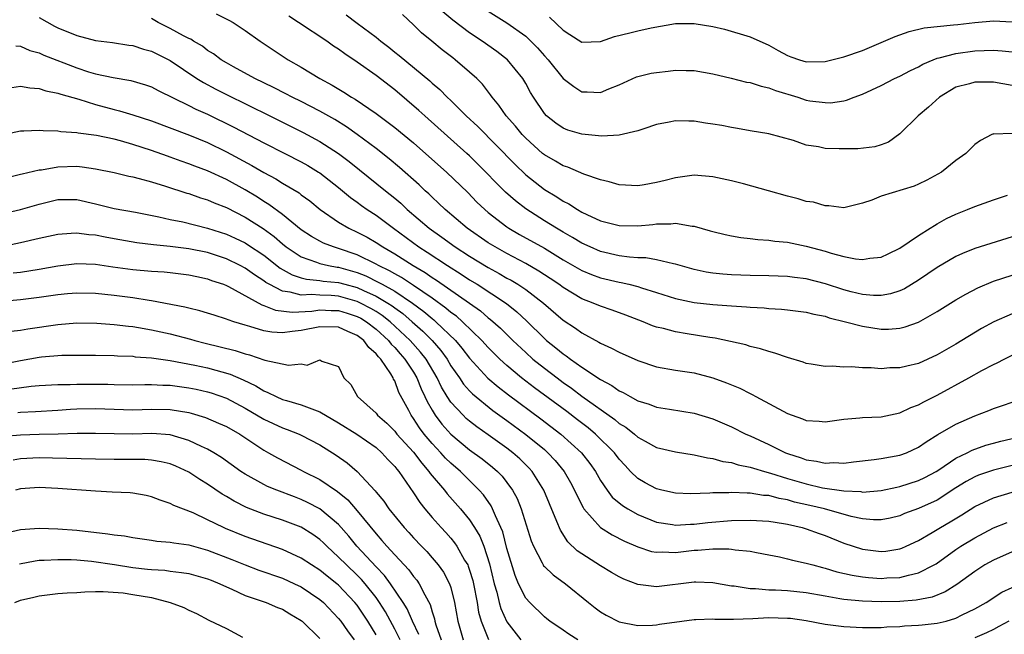
# Model space of a CAD drawing. Units: inches. Extents: x 2556000 to 2559000, y 1515000 to 1518000.
# Drawn here: x 2556227 to 2556332, y 1517022 to 1517087 of the extents above; entities that cross this region are included whole.
import ezdxf

# ---------------------------------------------------------------- set-up
doc = ezdxf.new("R2010")
doc.units = ezdxf.units.IN
doc.header["$MEASUREMENT"] = 0
doc.layers.add('LD25561515_2ft', color=62, linetype='Continuous')

msp = doc.modelspace()

# ---------------------------------------------------------------- linework, layer by layer
at = {"layer": 'LD25561515_2ft'}
for points, elevation in [([(2556229, 1517087.52), (2556230.61, 1517086.61), (2556231, 1517086.42), (2556233, 1517085.59), (2556235, 1517085.07), (2556236.84, 1517084.84), (2556238.56, 1517084.56), (2556239, 1517084.51), (2556240.13, 1517084.13), (2556241, 1517083.91), (2556243, 1517082.91), (2556245.86, 1517081), (2556246.56, 1517080.56), (2556247.87, 1517079.87), (2556249, 1517079.29), (2556253.66, 1517077), (2556257.22, 1517075.22), (2556259, 1517074.26), (2556260.97, 1517073), (2556262.14, 1517072.14), (2556263.25, 1517071.25), (2556266, 1517069), (2556267, 1517068.21), (2556267.66, 1517067.66), (2556268.34, 1517067), (2556270.68, 1517065), (2556272.04, 1517064.04), (2556273.45, 1517063), (2556275, 1517062.01), (2556277, 1517060.79), (2556278.16, 1517060.16), (2556279, 1517059.66), (2556279.43, 1517059.43), (2556280.15, 1517059), (2556281, 1517058.44), (2556282.91, 1517057), (2556285, 1517055.18), (2556286.31, 1517054.31), (2556287, 1517053.8), (2556288.83, 1517052.83), (2556289, 1517052.72), (2556290.19, 1517052.19), (2556291, 1517051.75), (2556293, 1517050.85), (2556295, 1517050.19), (2556297, 1517049.84), (2556299, 1517049.53), (2556301, 1517049.01), (2556302.48, 1517048.48), (2556303.89, 1517047.89), (2556305, 1517047.32), (2556305.22, 1517047.22), (2556305.6, 1517047), (2556309, 1517045.18), (2556309.47, 1517045), (2556310.61, 1517044.61), (2556311, 1517044.44), (2556312.37, 1517044.37), (2556313, 1517044.3), (2556315, 1517044.6), (2556316.73, 1517044.73), (2556317, 1517044.76), (2556319, 1517044.83), (2556321, 1517045.25), (2556322.18, 1517045.82), (2556323, 1517046.12), (2556323.55, 1517046.45), (2556325, 1517047.14), (2556328.39, 1517049), (2556329.78, 1517049.78), (2556331, 1517050.43), (2556331.4, 1517050.6), (2556332.14, 1517051), (2556333, 1517051.43)], 9056), ([(2556333, 1517055.83), (2556331.06, 1517055), (2556329.72, 1517054.28), (2556327, 1517052.62), (2556325, 1517051.45), (2556323, 1517050.54), (2556321.74, 1517050.26), (2556321, 1517050.06), (2556319.94, 1517050.06), (2556319, 1517049.97), (2556317.92, 1517050.08), (2556317, 1517050.08), (2556315.83, 1517050.17), (2556315, 1517050.15), (2556313.76, 1517050.24), (2556313, 1517050.21), (2556311.53, 1517050.47), (2556311, 1517050.54), (2556310.67, 1517050.68), (2556309, 1517051.17), (2556307.65, 1517051.65), (2556307, 1517051.81), (2556306.12, 1517052.12), (2556305, 1517052.37), (2556304.53, 1517052.53), (2556301.24, 1517053.24), (2556300.7, 1517053.3), (2556298.28, 1517053.72), (2556297, 1517053.92), (2556295.73, 1517054.27), (2556295, 1517054.43), (2556294.57, 1517054.57), (2556293.55, 1517055), (2556291.71, 1517055.71), (2556290.24, 1517056.24), (2556289, 1517056.65), (2556288.2, 1517057), (2556287, 1517057.45), (2556285, 1517058.65), (2556284.53, 1517059), (2556283.62, 1517059.62), (2556282.41, 1517060.41), (2556281, 1517061.21), (2556279, 1517062.28), (2556277.72, 1517063), (2556277, 1517063.45), (2556274.74, 1517065), (2556272.39, 1517067), (2556271.69, 1517067.69), (2556271, 1517068.31), (2556270.66, 1517068.66), (2556270.27, 1517069), (2556269.62, 1517069.62), (2556267.5, 1517071.5), (2556266.41, 1517072.41), (2556265, 1517073.51), (2556263, 1517075), (2556261.84, 1517075.84), (2556260.6, 1517076.6), (2556259, 1517077.51), (2556257, 1517078.53), (2556256.05, 1517079), (2556255.37, 1517079.37), (2556254.04, 1517080.04), (2556252.03, 1517081), (2556249.75, 1517082.25), (2556249, 1517082.67), (2556248.46, 1517083), (2556247.63, 1517083.63), (2556247, 1517084.01), (2556246.44, 1517084.44), (2556245.48, 1517085), (2556245.2, 1517085.2), (2556245, 1517085.28), (2556244.43, 1517085.57), (2556243, 1517086.36), (2556241.72, 1517087), (2556241, 1517087.4)], 9054), ([(2556247.91, 1517087.91), (2556249.25, 1517087.25), (2556249.71, 1517087), (2556251, 1517086.13), (2556252.62, 1517085), (2556255.62, 1517083), (2556257, 1517082.22), (2556259, 1517081), (2556260.3, 1517080.3), (2556261.55, 1517079.55), (2556262.39, 1517079), (2556262.78, 1517078.78), (2556265, 1517077.27), (2556266.31, 1517076.31), (2556267, 1517075.77), (2556269, 1517074.12), (2556270.66, 1517072.66), (2556272.52, 1517071), (2556274.8, 1517068.8), (2556275.79, 1517067.79), (2556276.62, 1517067), (2556277, 1517066.68), (2556279, 1517065.14), (2556279.21, 1517065), (2556280.34, 1517064.34), (2556283, 1517062.85), (2556285, 1517061.63), (2556287, 1517060.46), (2556288.04, 1517060.04), (2556289, 1517059.69), (2556291, 1517059.22), (2556291.19, 1517059.19), (2556292.02, 1517059), (2556293, 1517058.76), (2556293.37, 1517058.63), (2556295, 1517058.14), (2556297, 1517057.49), (2556299, 1517057.07), (2556301, 1517056.85), (2556303, 1517056.7), (2556304.6, 1517056.6), (2556305, 1517056.56), (2556306.48, 1517056.48), (2556307, 1517056.43), (2556308.35, 1517056.35), (2556309, 1517056.28), (2556311, 1517056.02), (2556311.81, 1517055.81), (2556313, 1517055.58), (2556313.43, 1517055.43), (2556315.19, 1517055), (2556317, 1517054.52), (2556319, 1517054.22), (2556319.78, 1517054.22), (2556321, 1517054.31), (2556321.56, 1517054.44), (2556323, 1517054.96), (2556325, 1517056.09), (2556327, 1517057.35), (2556328.04, 1517057.96), (2556329.35, 1517058.64), (2556331, 1517059.32), (2556333, 1517059.97)], 9052), ([(2556333, 1517064.06), (2556329, 1517062.83), (2556327.7, 1517062.3), (2556327, 1517061.98), (2556325, 1517060.8), (2556323, 1517059.43), (2556321.48, 1517058.52), (2556321, 1517058.3), (2556320.01, 1517057.99), (2556319, 1517057.8), (2556318.19, 1517057.81), (2556317, 1517057.91), (2556315.8, 1517058.2), (2556315, 1517058.41), (2556313.05, 1517059.05), (2556311, 1517059.58), (2556309.73, 1517059.73), (2556309, 1517059.84), (2556307, 1517059.92), (2556305, 1517059.94), (2556303, 1517060.01), (2556302.08, 1517060.08), (2556301, 1517060.19), (2556300.3, 1517060.3), (2556299, 1517060.58), (2556297.52, 1517061), (2556297, 1517061.17), (2556296.81, 1517061.19), (2556295, 1517061.62), (2556293.83, 1517061.83), (2556293, 1517061.84), (2556292.1, 1517061.9), (2556291, 1517062.06), (2556289, 1517062.52), (2556287.88, 1517063), (2556287, 1517063.41), (2556286.02, 1517064.02), (2556285, 1517064.58), (2556284.29, 1517065), (2556283, 1517065.8), (2556281, 1517067.06), (2556279.91, 1517067.91), (2556278.85, 1517068.85), (2556277.84, 1517069.84), (2556276.75, 1517071), (2556275, 1517072.74), (2556274.71, 1517073), (2556270.22, 1517077), (2556269.58, 1517077.58), (2556267, 1517079.78), (2556265, 1517081.32), (2556263, 1517082.75), (2556261.65, 1517083.65), (2556261, 1517084.13), (2556260.47, 1517084.47), (2556259.73, 1517085), (2556256.72, 1517087), (2556255.67, 1517087.67)], 9050), ([(2556261.8, 1517087.8), (2556263, 1517086.93), (2556265, 1517085.43), (2556265.51, 1517085), (2556266.36, 1517084.36), (2556267, 1517083.83), (2556267.47, 1517083.47), (2556270.74, 1517080.74), (2556271, 1517080.5), (2556271.82, 1517079.82), (2556272.61, 1517079), (2556273, 1517078.64), (2556274.64, 1517077), (2556275.87, 1517075.87), (2556279.83, 1517071.83), (2556281, 1517070.72), (2556283, 1517069.15), (2556284.34, 1517068.34), (2556285, 1517067.9), (2556285.61, 1517067.61), (2556286.54, 1517067), (2556287, 1517066.73), (2556287.53, 1517066.47), (2556289, 1517065.79), (2556291, 1517065.27), (2556293, 1517065.24), (2556294.6, 1517065.4), (2556295, 1517065.45), (2556296.53, 1517065.47), (2556297, 1517065.52), (2556298.78, 1517065.22), (2556299, 1517065.21), (2556300.72, 1517064.72), (2556301, 1517064.63), (2556302.31, 1517064.31), (2556303, 1517064.17), (2556304, 1517064), (2556305, 1517063.91), (2556305.8, 1517063.8), (2556307, 1517063.73), (2556307.63, 1517063.63), (2556309, 1517063.5), (2556311, 1517063.08), (2556313, 1517062.54), (2556313.67, 1517062.32), (2556315, 1517061.98), (2556316.27, 1517061.73), (2556317, 1517061.66), (2556317.8, 1517061.8), (2556319, 1517061.91), (2556319.75, 1517062.25), (2556321, 1517062.85), (2556323, 1517064.22), (2556324.25, 1517065), (2556324.7, 1517065.3), (2556325, 1517065.45), (2556325.98, 1517066.02), (2556327, 1517066.51), (2556328.22, 1517067), (2556329, 1517067.33), (2556331, 1517068.03), (2556332.52, 1517068.53)], 9048), ([(2556333, 1517075.13), (2556331.06, 1517075.06), (2556331, 1517075.07), (2556330.84, 1517075), (2556329.61, 1517074.39), (2556329, 1517073.95), (2556328.04, 1517073), (2556327, 1517072.24), (2556325.44, 1517071), (2556323.88, 1517070.12), (2556323, 1517069.69), (2556322.52, 1517069.48), (2556319, 1517068.43), (2556318, 1517068), (2556317, 1517067.69), (2556315, 1517067.19), (2556313.39, 1517067.39), (2556313, 1517067.38), (2556311.77, 1517067.77), (2556311, 1517067.87), (2556310.14, 1517068.14), (2556309, 1517068.42), (2556306.97, 1517069), (2556304.27, 1517069.73), (2556303, 1517070.06), (2556301, 1517070.5), (2556299, 1517070.65), (2556297, 1517070.38), (2556295.91, 1517070.09), (2556295, 1517069.88), (2556293.65, 1517069.65), (2556293, 1517069.53), (2556291, 1517069.62), (2556289.94, 1517069.94), (2556289, 1517070.17), (2556287.22, 1517070.78), (2556285.52, 1517071.52), (2556285, 1517071.67), (2556284.18, 1517072.18), (2556283, 1517072.84), (2556282.81, 1517073), (2556281, 1517074.62), (2556280.63, 1517075), (2556279.9, 1517075.9), (2556278.91, 1517077), (2556278.14, 1517078.14), (2556277.41, 1517079), (2556277.25, 1517079.25), (2556276.38, 1517080.38), (2556275.77, 1517081), (2556275, 1517081.69), (2556273.47, 1517083), (2556273.2, 1517083.2), (2556272.07, 1517084.07), (2556270.98, 1517084.98), (2556269.87, 1517085.87), (2556269, 1517086.73), (2556267.83, 1517087.83)], 9046), ([(2556333, 1517080.26), (2556331, 1517080.61), (2556330.6, 1517080.6), (2556329, 1517080.61), (2556328.44, 1517080.44), (2556327, 1517080.06), (2556325.25, 1517079), (2556324.07, 1517077.93), (2556322.96, 1517077), (2556321, 1517075.08), (2556319.79, 1517074.21), (2556319, 1517073.9), (2556318.31, 1517073.69), (2556316.51, 1517073.49), (2556315, 1517073.47), (2556314.5, 1517073.5), (2556313, 1517073.53), (2556312.3, 1517073.7), (2556311, 1517073.89), (2556309.64, 1517074.36), (2556307, 1517075.08), (2556305, 1517075.41), (2556303.66, 1517075.66), (2556303, 1517075.75), (2556301.97, 1517075.97), (2556301, 1517076.13), (2556300.24, 1517076.24), (2556299, 1517076.45), (2556298.44, 1517076.44), (2556297, 1517076.49), (2556296.34, 1517076.34), (2556295, 1517076.09), (2556293.62, 1517075.62), (2556293, 1517075.39), (2556291, 1517074.94), (2556289.15, 1517074.85), (2556287, 1517075.05), (2556285.49, 1517075.49), (2556285, 1517075.68), (2556284.21, 1517076.21), (2556283.24, 1517077), (2556283, 1517077.26), (2556281.83, 1517079), (2556281.51, 1517079.51), (2556281, 1517080.45), (2556280.68, 1517081), (2556279.06, 1517083), (2556277.9, 1517083.9), (2556276.34, 1517085), (2556275, 1517085.88), (2556273.22, 1517087.22), (2556272.13, 1517088.13)], 9044), ([(2556277, 1517088.18), (2556279, 1517086.96), (2556281, 1517085.51), (2556281.55, 1517085), (2556282.27, 1517084.27), (2556283, 1517083.43), (2556283.4, 1517083), (2556285, 1517081.01), (2556286.13, 1517080.13), (2556287, 1517079.59), (2556287.58, 1517079.58), (2556289, 1517079.51), (2556289.9, 1517079.9), (2556291, 1517080.33), (2556292.83, 1517081.17), (2556293, 1517081.22), (2556294.43, 1517081.57), (2556295, 1517081.65), (2556296.22, 1517081.78), (2556297, 1517081.88), (2556298.15, 1517081.84), (2556299, 1517081.85), (2556301, 1517081.5), (2556302.97, 1517081.03), (2556304.62, 1517080.62), (2556305, 1517080.56), (2556306.17, 1517080.17), (2556307, 1517080.01), (2556307.72, 1517079.72), (2556310.08, 1517079), (2556311, 1517078.7), (2556311.38, 1517078.62), (2556313, 1517078.42), (2556313.59, 1517078.41), (2556315, 1517078.63), (2556315.31, 1517078.69), (2556316.1, 1517079), (2556317, 1517079.31), (2556319, 1517080.26), (2556320.43, 1517081), (2556321, 1517081.26), (2556322.14, 1517081.86), (2556323, 1517082.25), (2556323.47, 1517082.53), (2556324.57, 1517083), (2556325, 1517083.16), (2556325.2, 1517083.2), (2556327, 1517083.67), (2556329, 1517083.94), (2556330.01, 1517084.01), (2556331, 1517084.03), (2556331.95, 1517083.95), (2556333, 1517083.84)], 9042), ([(2556283.55, 1517087.55), (2556285, 1517086.15), (2556285.72, 1517085.72), (2556287, 1517084.88), (2556289, 1517084.95), (2556290.51, 1517085.49), (2556292.13, 1517085.87), (2556293, 1517086.1), (2556294.43, 1517086.43), (2556297, 1517086.88), (2556299, 1517086.89), (2556301, 1517086.56), (2556302.27, 1517086.27), (2556305, 1517085.45), (2556307, 1517084.57), (2556308, 1517084), (2556309, 1517083.46), (2556309.33, 1517083.33), (2556310.28, 1517083), (2556311, 1517082.78), (2556313, 1517082.8), (2556315, 1517083.3), (2556317, 1517084.01), (2556320.51, 1517085.49), (2556321, 1517085.68), (2556321.98, 1517086.02), (2556323.59, 1517086.41), (2556326.72, 1517086.72), (2556327.21, 1517086.79), (2556329, 1517087), (2556331, 1517087.17), (2556333, 1517087.05)], 9040), ([(2556226.48, 1517084.48), (2556227, 1517084.46), (2556228, 1517084), (2556229, 1517083.73), (2556229.49, 1517083.49), (2556233, 1517082.15), (2556234.27, 1517081.73), (2556235, 1517081.51), (2556236.91, 1517081.09), (2556238.79, 1517080.79), (2556240.34, 1517080.34), (2556241, 1517080.1), (2556241.71, 1517079.71), (2556245, 1517078.12), (2556245.74, 1517077.74), (2556247, 1517077.19), (2556249.81, 1517075.81), (2556253, 1517074.14), (2556255.24, 1517073), (2556257, 1517072.09), (2556257.7, 1517071.7), (2556258.86, 1517071), (2556259, 1517070.91), (2556261, 1517069.36), (2556262.28, 1517068.28), (2556263, 1517067.78), (2556263.44, 1517067.44), (2556264.05, 1517067), (2556265, 1517066.4), (2556266.86, 1517065), (2556269.59, 1517063), (2556270.45, 1517062.45), (2556272.63, 1517061), (2556274.09, 1517060.09), (2556275, 1517059.49), (2556275.8, 1517059), (2556278.95, 1517056.95), (2556280.07, 1517056.07), (2556281.09, 1517055.09), (2556283, 1517053.21), (2556283.23, 1517053), (2556284.22, 1517052.22), (2556285, 1517051.56), (2556285.34, 1517051.34), (2556285.78, 1517051), (2556287, 1517050.14), (2556289, 1517048.82), (2556290.2, 1517048.2), (2556291, 1517047.62), (2556291.43, 1517047.43), (2556292.18, 1517047), (2556293, 1517046.56), (2556294.19, 1517046.19), (2556295, 1517045.87), (2556296.36, 1517045.64), (2556299, 1517045.23), (2556301, 1517044.63), (2556303, 1517043.77), (2556304.52, 1517043), (2556305, 1517042.8), (2556307, 1517041.89), (2556308.78, 1517041), (2556309, 1517040.92), (2556310.46, 1517040.46), (2556311, 1517040.24), (2556312.1, 1517040.1), (2556313, 1517039.87), (2556313.94, 1517039.94), (2556315, 1517039.89), (2556316.04, 1517040.04), (2556318.26, 1517040.26), (2556319, 1517040.37), (2556321, 1517040.74), (2556321.7, 1517041), (2556323, 1517041.59), (2556323.83, 1517042.17), (2556325.07, 1517042.93), (2556327, 1517044.07), (2556329, 1517044.95), (2556330.5, 1517045.5), (2556331, 1517045.73), (2556331.96, 1517046.04), (2556333, 1517046.4)], 9058), ([(2556226.05, 1517080.05), (2556227, 1517080.17), (2556227.99, 1517079.99), (2556229, 1517079.93), (2556229.69, 1517079.69), (2556231, 1517079.44), (2556231.32, 1517079.32), (2556233.22, 1517078.78), (2556235, 1517078.22), (2556237, 1517077.69), (2556237.56, 1517077.56), (2556239, 1517077.13), (2556241, 1517076.47), (2556245.05, 1517074.95), (2556247, 1517074.15), (2556249, 1517073.17), (2556251.71, 1517071.71), (2556253, 1517070.96), (2556254.28, 1517070.28), (2556255, 1517069.83), (2556256.77, 1517068.77), (2556257, 1517068.58), (2556257.92, 1517067.92), (2556259.04, 1517067), (2556261, 1517065.65), (2556262.11, 1517065), (2556263, 1517064.59), (2556264.04, 1517064.04), (2556265, 1517063.48), (2556265.71, 1517063), (2556267, 1517062.25), (2556268.96, 1517061), (2556270.25, 1517060.25), (2556271, 1517059.72), (2556271.45, 1517059.45), (2556276.16, 1517056.16), (2556277, 1517055.43), (2556277.25, 1517055.25), (2556278.31, 1517054.31), (2556279.62, 1517053), (2556281, 1517051.7), (2556281.78, 1517051), (2556283, 1517050.03), (2556284.35, 1517049), (2556285, 1517048.52), (2556285.9, 1517047.9), (2556287, 1517047.06), (2556290.54, 1517044.54), (2556291, 1517044.14), (2556291.72, 1517043.72), (2556292.62, 1517043), (2556293, 1517042.66), (2556293.78, 1517042.22), (2556295, 1517041.56), (2556297, 1517041.09), (2556299, 1517040.79), (2556300.44, 1517040.44), (2556301, 1517040.38), (2556302.06, 1517040.06), (2556303, 1517039.94), (2556303.7, 1517039.7), (2556305, 1517039.47), (2556305.35, 1517039.35), (2556306.52, 1517039), (2556307.17, 1517038.83), (2556309, 1517038.25), (2556311, 1517037.66), (2556312.74, 1517037.26), (2556315, 1517036.93), (2556316.84, 1517036.84), (2556317, 1517036.8), (2556319, 1517036.95), (2556320.68, 1517037.32), (2556321, 1517037.38), (2556323, 1517038.02), (2556323.66, 1517038.34), (2556324.89, 1517039), (2556325.18, 1517039.18), (2556327, 1517040.42), (2556328.2, 1517041), (2556328.72, 1517041.28), (2556330.2, 1517041.8), (2556331, 1517042.02), (2556331.78, 1517042.22), (2556335, 1517042.99)], 9060), ([(2556335, 1517040.12), (2556331, 1517039.15), (2556329.41, 1517038.59), (2556329, 1517038.42), (2556328.09, 1517037.91), (2556327, 1517037.23), (2556325, 1517035.94), (2556323, 1517035.05), (2556321.51, 1517034.49), (2556321, 1517034.27), (2556319.98, 1517034.02), (2556319, 1517033.82), (2556318.17, 1517033.83), (2556317, 1517033.94), (2556315.8, 1517034.2), (2556312.94, 1517035), (2556311.37, 1517035.37), (2556309.73, 1517035.73), (2556309, 1517035.95), (2556308.1, 1517036.1), (2556307, 1517036.41), (2556306.44, 1517036.44), (2556305, 1517036.69), (2556304.68, 1517036.68), (2556303, 1517036.75), (2556302.73, 1517036.73), (2556301, 1517036.7), (2556300.67, 1517036.67), (2556298.62, 1517036.62), (2556297, 1517036.69), (2556295.54, 1517037), (2556295, 1517037.13), (2556293.78, 1517037.78), (2556293, 1517038.23), (2556292.21, 1517039), (2556291.62, 1517039.62), (2556291, 1517040.3), (2556290.48, 1517041), (2556288.47, 1517043), (2556287.67, 1517043.67), (2556286.53, 1517044.53), (2556285.39, 1517045.39), (2556281.94, 1517047.94), (2556280.56, 1517049), (2556279, 1517050.31), (2556278.24, 1517051), (2556277, 1517052.23), (2556276.3, 1517053), (2556274.25, 1517055), (2556273.59, 1517055.59), (2556273, 1517055.99), (2556272.46, 1517056.46), (2556271, 1517057.51), (2556269, 1517058.89), (2556267.73, 1517059.73), (2556267, 1517060.11), (2556266.44, 1517060.44), (2556265.26, 1517061), (2556265, 1517061.15), (2556263, 1517062.15), (2556261, 1517062.84), (2556260.44, 1517063), (2556259.4, 1517063.4), (2556259, 1517063.61), (2556258.11, 1517064.11), (2556257, 1517064.84), (2556255, 1517066.47), (2556253.55, 1517067.55), (2556253, 1517067.87), (2556252.32, 1517068.32), (2556251, 1517069.09), (2556249, 1517070.19), (2556247, 1517071.12), (2556245.63, 1517071.63), (2556245, 1517071.89), (2556244.17, 1517072.17), (2556243, 1517072.59), (2556242.69, 1517072.69), (2556241, 1517073.29), (2556239, 1517073.94), (2556237.68, 1517074.32), (2556237, 1517074.5), (2556235.1, 1517074.9), (2556233.15, 1517075.15), (2556233, 1517075.19), (2556231.3, 1517075.3), (2556231, 1517075.36), (2556229.4, 1517075.4), (2556229, 1517075.45), (2556227.36, 1517075.36), (2556227, 1517075.36), (2556225, 1517074.93)], 9062), ([(2556225, 1517070.29), (2556227, 1517070.77), (2556227.18, 1517070.82), (2556229, 1517071.23), (2556229.25, 1517071.25), (2556231, 1517071.56), (2556233, 1517071.62), (2556233.57, 1517071.57), (2556235, 1517071.36), (2556237, 1517070.94), (2556238.56, 1517070.56), (2556239, 1517070.48), (2556239.68, 1517070.32), (2556241, 1517069.94), (2556242.5, 1517069.5), (2556244.76, 1517068.76), (2556245, 1517068.7), (2556246.24, 1517068.24), (2556247, 1517068.02), (2556247.7, 1517067.7), (2556249, 1517067.2), (2556251, 1517066.19), (2556252.95, 1517064.95), (2556254.11, 1517064.11), (2556255, 1517063.33), (2556255.41, 1517063), (2556257, 1517061.93), (2556258.63, 1517061.37), (2556259, 1517061.21), (2556259.91, 1517061), (2556260.83, 1517060.83), (2556261, 1517060.82), (2556263, 1517060.26), (2556263.9, 1517059.9), (2556265.24, 1517059.24), (2556265.65, 1517059), (2556267, 1517058.26), (2556268.9, 1517057), (2556270.11, 1517056.11), (2556271, 1517055.33), (2556271.19, 1517055.19), (2556271.41, 1517055), (2556273.49, 1517053), (2556274.18, 1517052.18), (2556275, 1517051.09), (2556276.97, 1517048.97), (2556278.05, 1517048.05), (2556279.17, 1517047.17), (2556282.61, 1517044.61), (2556284.74, 1517043), (2556286.96, 1517041), (2556287.85, 1517039.85), (2556288.45, 1517039), (2556289, 1517038.04), (2556289.71, 1517037), (2556290.26, 1517036.26), (2556291.35, 1517035.35), (2556291.92, 1517035), (2556293, 1517034.4), (2556295, 1517033.58), (2556296.68, 1517033.32), (2556297, 1517033.26), (2556298.63, 1517033.37), (2556299, 1517033.37), (2556300.46, 1517033.54), (2556303, 1517033.74), (2556305, 1517033.8), (2556307, 1517033.68), (2556308.56, 1517033.44), (2556309, 1517033.35), (2556310.54, 1517033), (2556311, 1517032.87), (2556312.36, 1517032.36), (2556313, 1517032.15), (2556315, 1517031.34), (2556316.01, 1517031), (2556317, 1517030.69), (2556319, 1517030.45), (2556319.51, 1517030.49), (2556321, 1517030.71), (2556321.21, 1517030.79), (2556321.69, 1517031), (2556323, 1517031.61), (2556324.46, 1517032.46), (2556325.33, 1517033), (2556326.39, 1517033.61), (2556327.64, 1517034.36), (2556329, 1517035.24), (2556331, 1517036.18), (2556333, 1517036.79)], 9064), ([(2556225, 1517066.53), (2556227, 1517066.99), (2556229, 1517067.57), (2556231, 1517068.05), (2556233, 1517068.06), (2556235, 1517067.61), (2556237, 1517067.12), (2556239.3, 1517066.7), (2556241.78, 1517066.22), (2556243, 1517065.94), (2556244.33, 1517065.67), (2556246.98, 1517065.02), (2556249, 1517064.37), (2556249.94, 1517063.94), (2556251, 1517063.44), (2556251.27, 1517063.27), (2556253, 1517062.11), (2556254.74, 1517060.74), (2556256.02, 1517060.02), (2556257, 1517059.7), (2556257.55, 1517059.55), (2556259, 1517059.42), (2556259.35, 1517059.35), (2556261, 1517059.2), (2556261.68, 1517059), (2556263, 1517058.65), (2556263.67, 1517058.33), (2556265, 1517057.74), (2556266.25, 1517057), (2556266.71, 1517056.71), (2556267, 1517056.48), (2556267.87, 1517055.87), (2556268.88, 1517055), (2556270, 1517054), (2556271, 1517053), (2556271.93, 1517051.93), (2556272.59, 1517051), (2556273, 1517050.3), (2556273.91, 1517049), (2556274.34, 1517048.34), (2556275, 1517047.61), (2556275.3, 1517047.3), (2556277.5, 1517045.5), (2556279, 1517044.43), (2556281, 1517042.96), (2556283, 1517041.33), (2556283.38, 1517041), (2556284.16, 1517040.16), (2556285.11, 1517039), (2556285.8, 1517037.8), (2556286.22, 1517037), (2556286.46, 1517036.46), (2556287.14, 1517035.14), (2556287.23, 1517035), (2556289, 1517033.01), (2556290.23, 1517032.23), (2556291.56, 1517031.56), (2556293, 1517030.93), (2556294.45, 1517030.45), (2556295, 1517030.36), (2556295.6, 1517030.4), (2556297, 1517030.35), (2556299, 1517030.57), (2556299.42, 1517030.58), (2556301, 1517030.73), (2556302.73, 1517030.73), (2556303, 1517030.69), (2556303.38, 1517030.63), (2556305, 1517030.47), (2556305.67, 1517030.33), (2556307, 1517030.1), (2556308.14, 1517029.86), (2556309, 1517029.66), (2556309.52, 1517029.51), (2556311, 1517029.21), (2556311.68, 1517029), (2556312.73, 1517028.73), (2556313, 1517028.67), (2556314.27, 1517028.27), (2556315.9, 1517027.9), (2556317, 1517027.72), (2556317.66, 1517027.66), (2556319, 1517027.56), (2556319.61, 1517027.61), (2556321, 1517027.66), (2556321.92, 1517027.92), (2556323, 1517028.15), (2556324.66, 1517029), (2556324.87, 1517029.13), (2556327, 1517030.64), (2556327.53, 1517031), (2556329, 1517031.92), (2556331, 1517032.97), (2556332.47, 1517033.53)], 9066), ([(2556333, 1517030.39), (2556331, 1517029.52), (2556330.09, 1517029), (2556329, 1517028.3), (2556327.09, 1517026.91), (2556325.86, 1517026.14), (2556324.44, 1517025.56), (2556322.76, 1517025.24), (2556321, 1517025.1), (2556319, 1517025.06), (2556317, 1517025.13), (2556315, 1517025.32), (2556314.6, 1517025.4), (2556313, 1517025.65), (2556311, 1517026.02), (2556309, 1517026.23), (2556307.69, 1517026.31), (2556307, 1517026.31), (2556305.55, 1517026.45), (2556305, 1517026.44), (2556303.28, 1517026.72), (2556303, 1517026.73), (2556301, 1517027.1), (2556299.18, 1517027.18), (2556299, 1517027.18), (2556295, 1517026.68), (2556293, 1517026.92), (2556291.49, 1517027.49), (2556291, 1517027.72), (2556290.19, 1517028.19), (2556289, 1517028.9), (2556287, 1517030.18), (2556286.52, 1517030.52), (2556285.49, 1517031.49), (2556284.71, 1517032.71), (2556284.34, 1517033.66), (2556283.54, 1517035.54), (2556282.94, 1517037), (2556281.69, 1517039), (2556281.36, 1517039.36), (2556280.36, 1517040.36), (2556279.63, 1517041), (2556279, 1517041.49), (2556277, 1517042.92), (2556275.77, 1517043.77), (2556275, 1517044.36), (2556274.65, 1517044.66), (2556274.3, 1517045), (2556273, 1517046.39), (2556272.6, 1517047), (2556272, 1517048), (2556271.53, 1517049), (2556270.36, 1517051), (2556269.76, 1517051.76), (2556268.65, 1517053), (2556266.51, 1517055), (2556265.66, 1517055.66), (2556265, 1517056.09), (2556264.43, 1517056.43), (2556263.35, 1517057), (2556263, 1517057.17), (2556261, 1517057.72), (2556260.21, 1517057.79), (2556259, 1517057.84), (2556258.09, 1517057.91), (2556257, 1517057.85), (2556255.83, 1517058.17), (2556255, 1517058.27), (2556253.57, 1517059), (2556253.21, 1517059.21), (2556253, 1517059.37), (2556252, 1517060), (2556251, 1517060.72), (2556250.49, 1517061), (2556249, 1517061.74), (2556247, 1517062.4), (2556245, 1517062.8), (2556243, 1517063.04), (2556241.21, 1517063.21), (2556239.43, 1517063.43), (2556237, 1517063.85), (2556236.03, 1517064.03), (2556235, 1517064.25), (2556234.3, 1517064.3), (2556233, 1517064.48), (2556232.42, 1517064.42), (2556231, 1517064.34), (2556229, 1517063.89), (2556227, 1517063.42), (2556225, 1517063.01)], 9068), ([(2556226.22, 1517060.22), (2556227, 1517060.3), (2556229, 1517060.61), (2556231, 1517060.98), (2556233, 1517061.24), (2556235, 1517061.17), (2556236.88, 1517060.88), (2556239, 1517060.58), (2556241, 1517060.42), (2556242.34, 1517060.34), (2556243, 1517060.27), (2556245, 1517060.03), (2556245.83, 1517059.83), (2556247, 1517059.59), (2556247.42, 1517059.42), (2556248.7, 1517059), (2556249, 1517058.88), (2556249.23, 1517058.77), (2556252.8, 1517056.8), (2556253, 1517056.75), (2556254.24, 1517056.24), (2556256.02, 1517056.02), (2556258.14, 1517056.14), (2556259, 1517056.26), (2556260.21, 1517056.21), (2556261, 1517056.2), (2556261.92, 1517055.92), (2556263, 1517055.56), (2556263.37, 1517055.37), (2556263.97, 1517055), (2556265, 1517054.21), (2556266.33, 1517053), (2556266.62, 1517052.62), (2556267, 1517052.24), (2556267.57, 1517051.57), (2556268.09, 1517051), (2556269, 1517049.62), (2556269.37, 1517049), (2556269.83, 1517047.83), (2556270.23, 1517047), (2556270.46, 1517046.46), (2556271, 1517045.54), (2556271.33, 1517045), (2556272.05, 1517044.05), (2556273, 1517042.97), (2556275, 1517041.31), (2556276.34, 1517040.34), (2556277.45, 1517039.45), (2556277.97, 1517039), (2556278.48, 1517038.48), (2556279, 1517037.82), (2556279.6, 1517037), (2556280.09, 1517036.09), (2556280.53, 1517035), (2556281.59, 1517031.59), (2556281.83, 1517031), (2556282.77, 1517029.23), (2556282.88, 1517029), (2556282.92, 1517028.92), (2556283, 1517028.84), (2556283.93, 1517027.93), (2556285.26, 1517027), (2556287.73, 1517025), (2556288.42, 1517024.42), (2556289, 1517023.99), (2556289.62, 1517023.62), (2556291, 1517022.93), (2556293, 1517022.54), (2556294.55, 1517022.55), (2556295, 1517022.59), (2556295.32, 1517022.68), (2556297.71, 1517023), (2556299, 1517023.19), (2556299.19, 1517023.19), (2556301, 1517023.25), (2556301.22, 1517023.22), (2556303.2, 1517023.2), (2556305.29, 1517023.29), (2556307, 1517023.38), (2556309, 1517023.33), (2556309.3, 1517023.3), (2556311, 1517023.06), (2556313, 1517022.69), (2556315, 1517022.43), (2556317, 1517022.31), (2556318.31, 1517022.31), (2556319, 1517022.33), (2556319.61, 1517022.39), (2556321, 1517022.43), (2556321.51, 1517022.49), (2556323, 1517022.55), (2556323.39, 1517022.61), (2556325, 1517022.77), (2556325.94, 1517023), (2556327, 1517023.32), (2556327.66, 1517023.66), (2556329, 1517024.32), (2556330.23, 1517025), (2556331.92, 1517026.08), (2556333, 1517026.6)], 9070), ([(2556286.59, 1517021), (2556285.6, 1517021.6), (2556285, 1517022.04), (2556283.58, 1517023), (2556283.25, 1517023.25), (2556283, 1517023.46), (2556281.44, 1517025), (2556281, 1517025.47), (2556280.23, 1517027), (2556279.86, 1517027.86), (2556279, 1517030.77), (2556278.54, 1517032.54), (2556278.35, 1517033), (2556277.76, 1517034.24), (2556277.46, 1517035), (2556277.31, 1517035.31), (2556276.49, 1517036.49), (2556276.04, 1517037), (2556274.02, 1517039), (2556273, 1517039.87), (2556272.43, 1517040.43), (2556271.93, 1517041), (2556271, 1517041.99), (2556270.15, 1517043), (2556269.66, 1517043.66), (2556269, 1517044.67), (2556268.75, 1517045), (2556268.49, 1517045.51), (2556267.45, 1517047.45), (2556267, 1517048.67), (2556266.87, 1517048.87), (2556266.83, 1517049), (2556266.58, 1517049.42), (2556265.5, 1517051), (2556265.25, 1517051.25), (2556265, 1517051.58), (2556264.23, 1517052.23), (2556263.71, 1517053), (2556263, 1517053.54), (2556261.97, 1517053.97), (2556261, 1517054.43), (2556259, 1517054.47), (2556257, 1517054.05), (2556256.03, 1517053.97), (2556255, 1517053.8), (2556253.87, 1517053.87), (2556253, 1517054.02), (2556251.5, 1517054.5), (2556251, 1517054.62), (2556249.79, 1517055), (2556249.19, 1517055.19), (2556249, 1517055.29), (2556247.69, 1517055.69), (2556247, 1517055.92), (2556246.17, 1517056.17), (2556245, 1517056.44), (2556244.56, 1517056.56), (2556241, 1517057.23), (2556240.74, 1517057.26), (2556239, 1517057.54), (2556237, 1517057.8), (2556235, 1517058.02), (2556233, 1517058.07), (2556232.03, 1517057.97), (2556231, 1517057.89), (2556229, 1517057.58), (2556227, 1517057.33), (2556223, 1517057)], 9072), ([(2556226, 1517054), (2556227, 1517054.09), (2556227.77, 1517054.23), (2556231, 1517054.72), (2556233, 1517054.88), (2556235.15, 1517054.85), (2556237, 1517054.72), (2556238.52, 1517054.52), (2556239, 1517054.48), (2556239.61, 1517054.39), (2556241, 1517054.14), (2556243, 1517053.71), (2556245.15, 1517053.15), (2556245.64, 1517053), (2556246.72, 1517052.72), (2556249.93, 1517051.93), (2556251, 1517051.58), (2556251.47, 1517051.47), (2556253.1, 1517050.9), (2556255.65, 1517050.35), (2556257, 1517050.49), (2556257.64, 1517050.36), (2556259, 1517050.93), (2556259.2, 1517050.8), (2556261, 1517050.23), (2556261.57, 1517049), (2556262.3, 1517048.3), (2556263.02, 1517047), (2556265, 1517045.23), (2556265.16, 1517045), (2556266.16, 1517044.16), (2556267, 1517043.31), (2556267.24, 1517043), (2556269, 1517041.05), (2556269.88, 1517039.88), (2556270.66, 1517039), (2556270.79, 1517038.79), (2556272.31, 1517037), (2556272.61, 1517036.61), (2556274.03, 1517035), (2556275, 1517033.81), (2556275.52, 1517033), (2556276.08, 1517032.08), (2556276.51, 1517031), (2556277.13, 1517029.13), (2556277.63, 1517027), (2556277.9, 1517026.1), (2556278.15, 1517025), (2556278.34, 1517024.34), (2556279, 1517022.91), (2556280.47, 1517021)], 9074), ([(2556225, 1517050.45), (2556227, 1517050.87), (2556229, 1517051.22), (2556229.25, 1517051.25), (2556231.41, 1517051.41), (2556235, 1517051.41), (2556237, 1517051.38), (2556237.35, 1517051.35), (2556239, 1517051.31), (2556239.26, 1517051.26), (2556241, 1517051.14), (2556243, 1517050.86), (2556245.64, 1517050.36), (2556247, 1517050.06), (2556249.41, 1517049.41), (2556250.8, 1517048.8), (2556252.15, 1517048.15), (2556253, 1517047.61), (2556253.45, 1517047.45), (2556254.32, 1517047), (2556255, 1517046.7), (2556255.43, 1517046.57), (2556257, 1517046.13), (2556258.43, 1517045.57), (2556259, 1517045.38), (2556261, 1517044.2), (2556262.93, 1517043), (2556265, 1517041.55), (2556265.62, 1517041), (2556266.26, 1517040.26), (2556267, 1517039.53), (2556267.23, 1517039.23), (2556267.43, 1517039), (2556269, 1517036.72), (2556269.67, 1517035.67), (2556270.21, 1517035), (2556271, 1517034.07), (2556271.95, 1517033), (2556272.46, 1517032.46), (2556273, 1517031.85), (2556273.38, 1517031.38), (2556273.63, 1517031), (2556274.47, 1517029.53), (2556274.8, 1517029), (2556274.86, 1517028.86), (2556275, 1517028.46), (2556275.34, 1517027.34), (2556275.42, 1517027), (2556275.81, 1517025), (2556275.96, 1517023.96), (2556276.24, 1517023), (2556277.04, 1517021.04)], 9076), ([(2556225.81, 1517047.81), (2556228.12, 1517048.12), (2556229, 1517048.19), (2556231, 1517048.28), (2556232.29, 1517048.29), (2556233, 1517048.33), (2556235, 1517048.34), (2556236.32, 1517048.32), (2556237, 1517048.28), (2556239, 1517048.27), (2556240.28, 1517048.28), (2556241, 1517048.3), (2556242.22, 1517048.22), (2556243, 1517048.21), (2556245, 1517047.93), (2556245.78, 1517047.78), (2556247, 1517047.5), (2556247.39, 1517047.39), (2556249, 1517046.82), (2556251, 1517045.78), (2556253, 1517044.6), (2556255, 1517043.65), (2556255.49, 1517043.49), (2556256.77, 1517043), (2556257, 1517042.89), (2556259, 1517041.84), (2556260.74, 1517040.74), (2556261.91, 1517039.91), (2556263, 1517039), (2556264.92, 1517036.92), (2556265, 1517036.8), (2556265.82, 1517035.82), (2556266.38, 1517035), (2556268, 1517033), (2556268.49, 1517032.49), (2556269, 1517031.91), (2556269.86, 1517031), (2556270.43, 1517030.43), (2556271, 1517029.78), (2556271.66, 1517029), (2556272.22, 1517028.22), (2556272.87, 1517027), (2556273, 1517026.59), (2556273.4, 1517025), (2556273.74, 1517023), (2556274.31, 1517021)], 9078), ([(2556226.7, 1517045.3), (2556227, 1517045.34), (2556228.6, 1517045.4), (2556231, 1517045.54), (2556232.35, 1517045.65), (2556233, 1517045.7), (2556235, 1517045.74), (2556237, 1517045.65), (2556239, 1517045.6), (2556241, 1517045.67), (2556243, 1517045.63), (2556245, 1517045.3), (2556245.24, 1517045.24), (2556246.76, 1517044.76), (2556248.17, 1517044.17), (2556249, 1517043.8), (2556250.45, 1517043), (2556253, 1517041.29), (2556253.52, 1517041), (2556254.45, 1517040.45), (2556257, 1517039.14), (2556257.24, 1517039), (2556259, 1517038.12), (2556260.87, 1517036.87), (2556261.98, 1517035.98), (2556263, 1517034.79), (2556265, 1517032.32), (2556265.63, 1517031.63), (2556266.15, 1517031), (2556267, 1517030.07), (2556268.49, 1517028.49), (2556269, 1517027.78), (2556269.36, 1517027.36), (2556269.61, 1517027), (2556270.2, 1517025.8), (2556270.77, 1517024.77), (2556271, 1517023.98), (2556271.25, 1517023.25), (2556271.29, 1517023), (2556271.4, 1517022.6), (2556271.95, 1517021)], 9080), ([(2556269.57, 1517021.57), (2556268.89, 1517023), (2556268.32, 1517024.32), (2556267.9, 1517025), (2556266.56, 1517027), (2556265.89, 1517027.89), (2556265, 1517028.8), (2556262.96, 1517031), (2556262.08, 1517032.08), (2556261, 1517033.33), (2556259, 1517035.02), (2556257.69, 1517035.69), (2556257, 1517036.01), (2556256.27, 1517036.27), (2556254.38, 1517037), (2556253.4, 1517037.4), (2556253, 1517037.6), (2556251, 1517038.71), (2556250.56, 1517039), (2556248.49, 1517040.49), (2556247.66, 1517041), (2556247, 1517041.37), (2556246.33, 1517041.67), (2556245, 1517042.32), (2556243, 1517042.9), (2556241.04, 1517043.04), (2556239, 1517043), (2556237.01, 1517043.01), (2556235, 1517043.07), (2556233.05, 1517043.05), (2556231.02, 1517042.98), (2556229, 1517042.94), (2556227, 1517042.87), (2556225.26, 1517042.74)], 9082), ([(2556267.57, 1517021), (2556267, 1517022.14), (2556266, 1517024), (2556265.38, 1517025), (2556265, 1517025.53), (2556263.84, 1517027), (2556263.45, 1517027.45), (2556263, 1517027.9), (2556261.83, 1517029), (2556261, 1517029.85), (2556259.73, 1517031), (2556259.37, 1517031.37), (2556259, 1517031.72), (2556258.25, 1517032.25), (2556257, 1517033.03), (2556255, 1517033.78), (2556253, 1517034.43), (2556251.14, 1517035.14), (2556249.82, 1517035.82), (2556249, 1517036.31), (2556248.56, 1517036.56), (2556247, 1517037.64), (2556246.15, 1517038.15), (2556245, 1517038.93), (2556243.58, 1517039.58), (2556243, 1517039.81), (2556242.04, 1517040.04), (2556241, 1517040.21), (2556240.27, 1517040.27), (2556238.29, 1517040.29), (2556237, 1517040.28), (2556235, 1517040.3), (2556230.43, 1517040.43), (2556229, 1517040.45), (2556227, 1517040.35), (2556226.2, 1517040.2)], 9084), ([(2556265, 1517021.55), (2556264.11, 1517023), (2556263, 1517024.69), (2556262.75, 1517025), (2556261, 1517026.85), (2556260.82, 1517027), (2556259.79, 1517027.79), (2556259, 1517028.45), (2556258.11, 1517029), (2556257, 1517029.74), (2556255, 1517030.65), (2556251, 1517032.05), (2556248.9, 1517032.9), (2556248.68, 1517033), (2556247, 1517033.84), (2556245.44, 1517034.56), (2556243.37, 1517035.37), (2556243, 1517035.58), (2556241.94, 1517035.94), (2556241, 1517036.3), (2556240.42, 1517036.42), (2556239, 1517036.67), (2556238.7, 1517036.7), (2556236.8, 1517036.8), (2556235, 1517036.88), (2556231, 1517037.17), (2556229, 1517037.28), (2556227, 1517037.14), (2556226.46, 1517037)], 9086), ([(2556225, 1517032.34), (2556227, 1517032.81), (2556229, 1517032.94), (2556231, 1517032.88), (2556233, 1517032.72), (2556236.34, 1517032.34), (2556237, 1517032.21), (2556238.1, 1517032.1), (2556239, 1517031.93), (2556241, 1517031.66), (2556241.56, 1517031.56), (2556243, 1517031.45), (2556243.37, 1517031.37), (2556245, 1517031.14), (2556245.47, 1517031), (2556247, 1517030.59), (2556249.59, 1517029.59), (2556251, 1517029.01), (2556252.46, 1517028.46), (2556255, 1517027.58), (2556256.29, 1517027), (2556257, 1517026.66), (2556259, 1517025.32), (2556259.37, 1517025), (2556261, 1517023.28), (2556261.22, 1517023), (2556261.96, 1517021.96), (2556262.68, 1517021)], 9088), ([(2556226.87, 1517029.13), (2556228.55, 1517029.45), (2556229, 1517029.5), (2556229.51, 1517029.51), (2556231, 1517029.59), (2556232.42, 1517029.58), (2556233, 1517029.54), (2556234.59, 1517029.41), (2556237.05, 1517029.05), (2556239, 1517028.74), (2556240.57, 1517028.57), (2556241, 1517028.51), (2556242.43, 1517028.43), (2556243, 1517028.34), (2556244.21, 1517028.21), (2556245, 1517028.08), (2556247, 1517027.51), (2556247.36, 1517027.36), (2556248.29, 1517027), (2556249, 1517026.65), (2556249.59, 1517026.41), (2556251, 1517025.75), (2556253.26, 1517025), (2556254.46, 1517024.46), (2556255, 1517024.26), (2556255.77, 1517023.77), (2556257, 1517023.08), (2556257.09, 1517023), (2556259, 1517021.14)], 9090), ([(2556226.37, 1517025), (2556227, 1517025.25), (2556228.43, 1517025.57), (2556229, 1517025.71), (2556231, 1517025.95), (2556231.98, 1517026.02), (2556233, 1517026.07), (2556233.86, 1517026.14), (2556235, 1517026.15), (2556235.82, 1517026.18), (2556237.98, 1517026.02), (2556239, 1517025.86), (2556241, 1517025.51), (2556243, 1517025), (2556244.44, 1517024.44), (2556245, 1517024.16), (2556245.8, 1517023.8), (2556247.11, 1517023.11), (2556249, 1517022.2), (2556250.72, 1517021.28)], 9092), ([(2556332.65, 1517023), (2556331.57, 1517022.43), (2556331, 1517022.09), (2556330.26, 1517021.74), (2556329, 1517021.22)], 9072)]:
    msp.add_lwpolyline(points, dxfattribs=dict(at, elevation=elevation))

doc.saveas('drawing.dxf')
